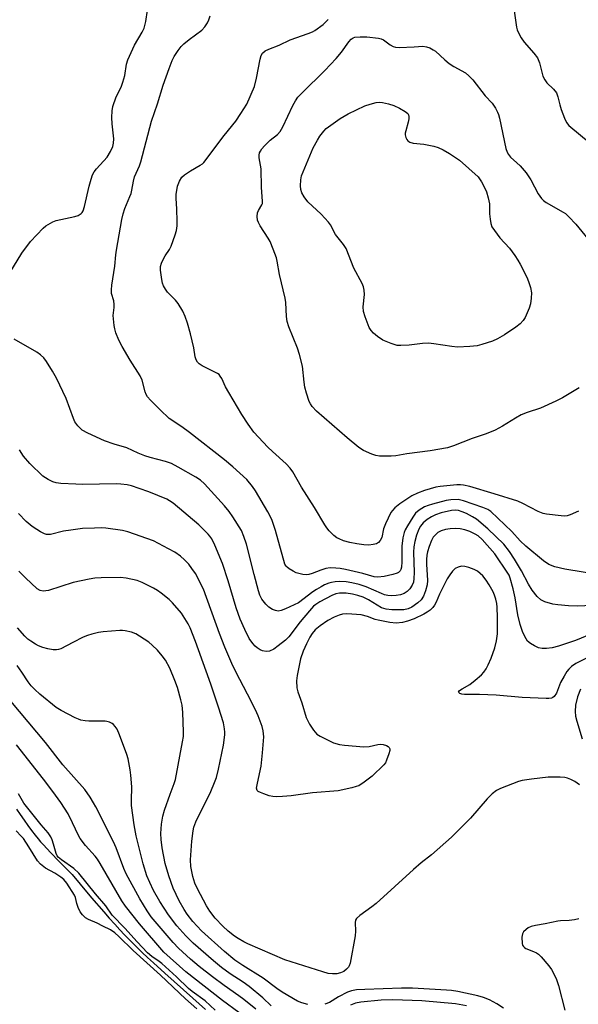
# Model space of a CAD drawing. Units: inches. Extents: x 1255764 to 1261764, y 513454 to 517454.
# Drawn here: x 1257429 to 1257606, y 516518 to 516829 of the extents above; entities that cross this region are included whole.
import ezdxf

# ---------------------------------------------------------------- set-up
doc = ezdxf.new("R2010")
doc.units = ezdxf.units.IN
doc.header["$MEASUREMENT"] = 0
doc.layers.add('HYDRO-Water Body', color=4, linetype='Continuous')
doc.layers.add('Undefined', color=1, linetype='Continuous')

msp = doc.modelspace()

# ---------------------------------------------------------------- linework, layer by layer
at = {"layer": 'HYDRO-Water Body'}
msp.add_lwpolyline([(1257428.09, 516579.34), (1257429.28, 516577.6), (1257430.53, 516575.81), (1257431.74, 516574.14), (1257432.92, 516572.56), (1257434.03, 516571.13), (1257434.96, 516569.99), (1257435.77, 516569.05), (1257436.66, 516568.06), (1257438.92, 516565.64), (1257441.64, 516562.83), (1257445.74, 516558.7), (1257448.32, 516555.59), (1257451.91, 516551.33), (1257455.72, 516546.91), (1257457.49, 516544.9), (1257459.23, 516542.97), (1257460.84, 516541.21), (1257462.32, 516539.62), (1257463.76, 516538.12), (1257465.15, 516536.72), (1257466.45, 516535.44), (1257467.94, 516534.01), (1257469.63, 516532.43), (1257471.52, 516530.71), (1257475.08, 516527.49), (1257483.97, 516519.58), (1257487.98, 516515.95)], dxfattribs=at)
at = {"layer": 'Undefined'}
for points, elevation in [([(1257426.03, 516749.02), (1257429.82, 516755.26), (1257432.58, 516758.9), (1257436.54, 516763.11), (1257437.41, 516763.88), (1257438.12, 516764.35), (1257439.64, 516765.13), (1257440.71, 516765.55), (1257446.57, 516766.81), (1257447.7, 516767.16), (1257448.6, 516767.75), (1257448.95, 516768.15), (1257449.23, 516768.62), (1257449.66, 516769.99), (1257451.12, 516776.48), (1257451.72, 516778.67), (1257452.19, 516780), (1257452.75, 516781.02), (1257453.43, 516781.97), (1257456.82, 516785.62), (1257457.88, 516787.36), (1257458.62, 516788.94), (1257458.85, 516790.03), (1257458.89, 516791.44), (1257458.38, 516796.13), (1257458.28, 516798.17), (1257458.37, 516800.23), (1257458.6, 516801.67), (1257459.67, 516804.7), (1257461.22, 516807.79), (1257461.81, 516809.34), (1257462.39, 516811.49), (1257462.94, 516815), (1257463.36, 516816.38), (1257465.5, 516821.08), (1257467.95, 516825.15), (1257468.58, 516826.45), (1257469.09, 516828.52), (1257469.55, 516832.16)], 426), ([(1257585.33, 516834.08), (1257586.39, 516826.77), (1257586.58, 516825.91), (1257586.88, 516825.12), (1257587.84, 516823.38), (1257588.78, 516821.96), (1257591.87, 516818.56), (1257592.96, 516816.99), (1257593.63, 516815.49), (1257594.69, 516811.27), (1257595.29, 516810.04), (1257595.99, 516809.17), (1257598.11, 516807.16), (1257598.98, 516805.94), (1257599.49, 516804.68), (1257600.09, 516802.13), (1257600.53, 516800.72), (1257601.56, 516797.91), (1257602.22, 516796.6), (1257602.92, 516795.66), (1257603.53, 516795.06), (1257609.07, 516790.57)], 430), ([(1257613.89, 516653.3), (1257601.61, 516655.23), (1257598.51, 516656.05), (1257596.6, 516656.74), (1257594.89, 516657.88), (1257589.28, 516662.54), (1257587.52, 516664.28), (1257584.88, 516667.22), (1257578.24, 516673.55), (1257577.33, 516674.11), (1257575.74, 516674.79), (1257569.56, 516676.9), (1257567.85, 516677.29), (1257565.59, 516677.22), (1257564.14, 516676.96), (1257559.79, 516675.88), (1257558.36, 516675.45), (1257557.3, 516674.96), (1257555.54, 516673.89), (1257554.44, 516672.95), (1257553.56, 516671.77), (1257551.84, 516668.98), (1257551.13, 516667.69), (1257550.8, 516666.84), (1257550.42, 516665.14), (1257550.06, 516662.53), (1257550.06, 516657.61), (1257549.95, 516655.92), (1257549.75, 516655.14), (1257549.52, 516654.72), (1257549.03, 516654.2), (1257548.58, 516653.95), (1257547.26, 516653.56), (1257544.48, 516652.96), (1257542.51, 516652.69), (1257541.37, 516652.81), (1257537.75, 516653.93), (1257532.27, 516655.19), (1257530.6, 516655.49), (1257529.19, 516655.63), (1257527.4, 516655.68), (1257525.98, 516655.51), (1257524.42, 516655), (1257521.69, 516653.9), (1257520.64, 516653.63), (1257519.85, 516653.51), (1257518.78, 516653.57), (1257517.45, 516653.88), (1257516.67, 516654.14), (1257515.65, 516654.64), (1257514.43, 516655.37), (1257513.78, 516655.88), (1257513.44, 516656.25), (1257513.08, 516656.87), (1257510.11, 516667.51), (1257509.06, 516670.64), (1257508.51, 516671.83), (1257507.66, 516673.38), (1257503.81, 516680.05), (1257502.84, 516681.47), (1257501.04, 516683.61), (1257496.59, 516687.69), (1257494, 516689.81), (1257482.84, 516698.51), (1257480.47, 516700.26), (1257476.47, 516702.97), (1257473.56, 516705.64), (1257470.55, 516708.75), (1257469.62, 516709.83), (1257469.19, 516710.56), (1257468.89, 516711.37), (1257467.87, 516715.05), (1257467.3, 516716.38), (1257464.08, 516721.43), (1257461.56, 516725.72), (1257460.5, 516727.75), (1257459.57, 516730.05), (1257459.21, 516731.29), (1257459, 516732.37), (1257458.76, 516735.51), (1257458.8, 516736.35), (1257459.04, 516738), (1257459.07, 516739.05), (1257458.9, 516740.12), (1257458.24, 516742.53), (1257458.16, 516743.64), (1257458.33, 516745.08), (1257459.3, 516751.08), (1257459.56, 516754.72), (1257459.74, 516756.14), (1257461.51, 516765.93), (1257461.9, 516767.72), (1257462.42, 516769.4), (1257464.05, 516773.12), (1257464.41, 516774.15), (1257464.67, 516775.19), (1257465.15, 516778.04), (1257465.5, 516779.36), (1257467.04, 516782.89), (1257467.51, 516784.17), (1257470.86, 516797.04), (1257472.8, 516802.52), (1257474.52, 516808.35), (1257476.42, 516813.71), (1257477.38, 516816.15), (1257478, 516817.44), (1257479.25, 516819.31), (1257480.28, 516820.64), (1257481.06, 516821.43), (1257482.79, 516822.87), (1257486.75, 516825.8), (1257487.75, 516826.87), (1257488.6, 516828.07), (1257489.04, 516829.05), (1257489.4, 516830.33)], 428), ([(1257606.02, 516673.57), (1257603.36, 516672.41), (1257602.4, 516672.13), (1257601.63, 516672.05), (1257600.45, 516672.12), (1257595.84, 516672.69), (1257594.81, 516672.89), (1257593.2, 516673.51), (1257588.35, 516676.07), (1257586.78, 516676.76), (1257579.31, 516679.15), (1257571.56, 516681.37), (1257569.61, 516681.84), (1257568.62, 516681.94), (1257567.5, 516681.91), (1257562.25, 516681.42), (1257560.82, 516681.16), (1257557.21, 516680.15), (1257554.99, 516679.35), (1257553.24, 516678.43), (1257549.43, 516675.94), (1257547.87, 516674.72), (1257547.11, 516673.87), (1257546.63, 516673.15), (1257544.95, 516669.66), (1257544.31, 516667.99), (1257543.77, 516665.33), (1257543.27, 516664.35), (1257542.74, 516663.73), (1257542.08, 516663.3), (1257541.05, 516663.04), (1257539.67, 516662.9), (1257538.03, 516662.96), (1257535.85, 516663.25), (1257533.59, 516663.74), (1257531.63, 516664.28), (1257530.27, 516664.82), (1257529.51, 516665.23), (1257528.6, 516665.96), (1257527.13, 516667.42), (1257526.35, 516668.3), (1257525.7, 516669.27), (1257522.44, 516674.78), (1257518.34, 516681.24), (1257515.57, 516686.04), (1257514.78, 516687.22), (1257513.5, 516688.62), (1257509.16, 516692.46), (1257507.7, 516693.89), (1257503.29, 516698.64), (1257501.41, 516701.17), (1257499.39, 516704.23), (1257495.28, 516711.17), (1257494.28, 516712.97), (1257493.07, 516715.56), (1257492.61, 516716.37), (1257492.23, 516716.8), (1257491.79, 516717.14), (1257486.88, 516719.62), (1257485.92, 516720.23), (1257485.36, 516720.8), (1257484.99, 516721.47), (1257484.65, 516722.46), (1257484.2, 516725.29), (1257483.21, 516729.68), (1257482.27, 516733.1), (1257481.54, 516735.19), (1257480.73, 516736.93), (1257479.28, 516739.31), (1257478.4, 516740.37), (1257475.94, 516742.93), (1257475.26, 516743.89), (1257474.67, 516744.92), (1257474.36, 516745.73), (1257474.12, 516746.88), (1257473.75, 516749.82), (1257473.72, 516750.97), (1257473.99, 516752.08), (1257474.61, 516753.41), (1257475.21, 516754.43), (1257476.57, 516756.38), (1257477.12, 516757.41), (1257478.38, 516761.03), (1257478.77, 516762.46), (1257478.99, 516763.92), (1257479.03, 516765.38), (1257478.9, 516769.21), (1257478.65, 516772.65), (1257478.65, 516773.8), (1257479.05, 516776.4), (1257479.67, 516778.02), (1257480.42, 516779.23), (1257481.28, 516779.99), (1257483.23, 516781.28), (1257486.3, 516783.03), (1257487, 516783.54), (1257487.39, 516783.93), (1257493.83, 516792.47), (1257497.51, 516797.02), (1257499.15, 516799.41), (1257500.98, 516802.38), (1257503.43, 516807.97), (1257504.12, 516810.64), (1257505.22, 516816.63), (1257505.57, 516817.74), (1257506.02, 516818.48), (1257506.81, 516819.2), (1257507.95, 516819.81), (1257511.27, 516821.09), (1257514.78, 516822.7), (1257520.47, 516824.76), (1257521.81, 516825.31), (1257522.58, 516825.71), (1257525.18, 516827.61), (1257526.81, 516829.18)], 430), ([(1257606.22, 516712.63), (1257600.95, 516709.5), (1257598.86, 516708.42), (1257593.95, 516706.23), (1257589.69, 516704.86), (1257587.81, 516704.05), (1257586.04, 516703.08), (1257581.92, 516700.54), (1257579.56, 516699.26), (1257576.81, 516698.11), (1257572.36, 516696.64), (1257566.41, 516694.27), (1257564.51, 516693.65), (1257559.04, 516692.75), (1257551.68, 516691.72), (1257548.15, 516691.15), (1257546.71, 516691.06), (1257543, 516691.06), (1257541.88, 516691.18), (1257540.53, 516691.62), (1257537.93, 516692.79), (1257536.5, 516693.73), (1257532.73, 516696.85), (1257523.08, 516705.3), (1257521.73, 516706.7), (1257521.15, 516707.58), (1257520.8, 516708.3), (1257519.92, 516710.99), (1257519.42, 516712.87), (1257519.17, 516714.47), (1257518.61, 516719.54), (1257517.72, 516723.23), (1257517.11, 516725.16), (1257514.31, 516731.98), (1257513.76, 516733.6), (1257513.53, 516735.18), (1257513.36, 516739.58), (1257513.2, 516741.03), (1257511.37, 516748.45), (1257510.66, 516752.66), (1257510.4, 516753.77), (1257509.4, 516756.52), (1257508.4, 516758.96), (1257507.82, 516759.98), (1257505.2, 516763.92), (1257504.69, 516764.92), (1257504.43, 516765.72), (1257504.33, 516766.87), (1257504.44, 516768), (1257504.73, 516768.73), (1257505.78, 516770.5), (1257505.94, 516770.95), (1257506.03, 516771.72), (1257505.68, 516776.06), (1257505.52, 516781.94), (1257504.97, 516785.36), (1257504.92, 516786.2), (1257505.07, 516786.98), (1257505.31, 516787.49), (1257505.78, 516788.22), (1257506.63, 516789.23), (1257508.4, 516790.96), (1257510.78, 516792.8), (1257511.6, 516793.75), (1257512.42, 516795.21), (1257515.55, 516801.94), (1257516.38, 516803.41), (1257517.17, 516804.56), (1257518.5, 516805.99), (1257525.72, 516813.06), (1257529.28, 516816.84), (1257530.95, 516818.83), (1257533.3, 516822.1), (1257534.05, 516822.93), (1257534.71, 516823.35), (1257535.21, 516823.53), (1257536.93, 516823.72), (1257538.97, 516823.7), (1257542.71, 516823.27), (1257543.53, 516823.08), (1257544.29, 516822.73), (1257546.41, 516821.2), (1257547.32, 516820.67), (1257548.07, 516820.42), (1257549.22, 516820.33), (1257553.96, 516820.47), (1257556.73, 516820.68), (1257557.87, 516820.51), (1257558.93, 516820.16), (1257559.99, 516819.61), (1257560.69, 516819.1), (1257563.66, 516816.35), (1257565.04, 516815.24), (1257566.53, 516814.26), (1257570.2, 516812.25), (1257571.33, 516811.33), (1257572.56, 516810.1), (1257576.48, 516805.03), (1257578.64, 516802.74), (1257579.7, 516801.08), (1257580.38, 516799.84), (1257580.7, 516799.06), (1257581.01, 516797.91), (1257583.02, 516788.3), (1257583.37, 516787.18), (1257583.78, 516786.45), (1257584.49, 516785.57), (1257586.44, 516783.86), (1257587.49, 516782.83), (1257589.46, 516780.67), (1257590.86, 516778.44), (1257593.21, 516773.98), (1257594.24, 516772.55), (1257594.86, 516771.94), (1257595.76, 516771.31), (1257601.14, 516768.26), (1257601.86, 516767.74), (1257602.92, 516766.74), (1257605.13, 516764.39), (1257609.92, 516758.58)], 432), ([(1257616.66, 516644.11), (1257605.72, 516643.59), (1257602.78, 516643.62), (1257599.41, 516643.95), (1257597.89, 516644.2), (1257595.35, 516644.92), (1257594.1, 516645.53), (1257592.89, 516646.59), (1257591.35, 516648.65), (1257590.19, 516650.56), (1257587.92, 516654.72), (1257585.77, 516658.44), (1257584.16, 516660.89), (1257582.38, 516663.13), (1257577.28, 516668.05), (1257573.67, 516671.07), (1257572.49, 516671.82), (1257570.53, 516672.87), (1257569.17, 516673.45), (1257568.04, 516673.83), (1257567.05, 516673.97), (1257565.75, 516673.83), (1257562.49, 516673.05), (1257560.69, 516672.46), (1257559.47, 516671.87), (1257558.08, 516670.98), (1257556.81, 516669.91), (1257555.95, 516668.88), (1257555.43, 516667.88), (1257554.71, 516665.99), (1257554.17, 516664.02), (1257553.84, 516662.35), (1257553.76, 516660.69), (1257553.94, 516654.23), (1257553.87, 516652.28), (1257553.73, 516651.19), (1257553.38, 516650.23), (1257552.58, 516649.04), (1257551.78, 516648.22), (1257550.79, 516647.58), (1257549.69, 516647.19), (1257548.24, 516646.96), (1257546.84, 516646.87), (1257545.65, 516646.97), (1257544.64, 516647.19), (1257543.6, 516647.55), (1257538.78, 516649.69), (1257536.55, 516650.45), (1257534.21, 516650.95), (1257532.45, 516651.23), (1257530.45, 516651.34), (1257529, 516651.24), (1257527.84, 516651.03), (1257527, 516650.79), (1257525.63, 516650.26), (1257524.6, 516649.73), (1257523.1, 516648.86), (1257521.92, 516648.05), (1257517.34, 516644.64), (1257513.3, 516642.68), (1257511.93, 516642.18), (1257510.89, 516642.03), (1257510.11, 516642.14), (1257509.11, 516642.5), (1257507.97, 516643.2), (1257506.99, 516644.18), (1257505.79, 516645.75), (1257505.17, 516647.02), (1257504.71, 516648.43), (1257503.36, 516653.62), (1257500.97, 516663.2), (1257500.11, 516665.63), (1257499.31, 516667.45), (1257496.6, 516671.85), (1257495.43, 516673.51), (1257493.92, 516675.31), (1257487.66, 516682.27), (1257486.34, 516683.44), (1257484.91, 516684.42), (1257479.33, 516687.57), (1257477.22, 516688.65), (1257475.28, 516689.37), (1257470.43, 516690.64), (1257468.76, 516691.16), (1257466.6, 516691.97), (1257463.01, 516693.67), (1257459.02, 516694.86), (1257455.97, 516695.91), (1257450.69, 516698.29), (1257448.94, 516699.25), (1257447.56, 516700.6), (1257446.57, 516701.92), (1257446.14, 516702.91), (1257443.83, 516709.24), (1257440.8, 516715.64), (1257439.52, 516717.95), (1257437.61, 516720.93), (1257436.74, 516722.11), (1257435.74, 516723.08), (1257434.59, 516723.93), (1257427.42, 516728.08)], 426), ([(1257609.88, 516634.75), (1257605.02, 516632.68), (1257599.63, 516630.92), (1257597.63, 516630.4), (1257595.9, 516630.12), (1257594.46, 516630.14), (1257593.34, 516630.36), (1257592.01, 516630.97), (1257590.75, 516631.75), (1257589.89, 516632.5), (1257588.95, 516633.93), (1257588.24, 516635.51), (1257587.54, 516637.71), (1257586.76, 516640.85), (1257585.9, 516646.25), (1257585.3, 516649.01), (1257584.38, 516652.46), (1257584.04, 516653.32), (1257583.66, 516654.04), (1257579.47, 516660.17), (1257575.53, 516664.65), (1257574.25, 516665.76), (1257573.33, 516666.38), (1257571.56, 516667.19), (1257569.96, 516667.72), (1257568.51, 516667.98), (1257567.04, 516668.11), (1257565.32, 516668.04), (1257563.9, 516667.84), (1257562.53, 516667.36), (1257561.51, 516666.84), (1257560.69, 516666.16), (1257560.03, 516665.35), (1257559.5, 516664.34), (1257558.77, 516662.41), (1257558.22, 516660.72), (1257558, 516659.65), (1257557.86, 516658.31), (1257557.85, 516656.83), (1257558.22, 516651.72), (1257558.04, 516650.3), (1257557.53, 516648.39), (1257556.89, 516646.77), (1257556.16, 516645.54), (1257555.15, 516644.57), (1257553.25, 516643.24), (1257552.06, 516642.7), (1257550.67, 516642.44), (1257546.95, 516642.39), (1257545.08, 516642.58), (1257543.69, 516643.02), (1257539.55, 516645.53), (1257537.79, 516646.36), (1257536.18, 516646.96), (1257534.46, 516647.38), (1257532.41, 516647.63), (1257530.34, 516647.68), (1257529.14, 516647.5), (1257527.89, 516646.96), (1257524.1, 516644.88), (1257522.88, 516644.13), (1257522.16, 516643.54), (1257520.83, 516642.11), (1257517.94, 516638.57), (1257514.36, 516633.84), (1257513.3, 516632.83), (1257510.99, 516630.96), (1257509.53, 516629.95), (1257508.22, 516629.36), (1257507.1, 516629.23), (1257505.98, 516629.42), (1257505.23, 516629.77), (1257504.3, 516630.41), (1257503.64, 516630.95), (1257502.88, 516631.75), (1257501.8, 516633.37), (1257500.36, 516636.13), (1257498.96, 516639.44), (1257497.68, 516643.03), (1257496.77, 516645.89), (1257495.12, 516651.57), (1257493.33, 516657.07), (1257490.92, 516662.86), (1257489.93, 516664.84), (1257489.34, 516665.68), (1257488.76, 516666.34), (1257485.81, 516669.24), (1257477.66, 516676.11), (1257476.56, 516676.93), (1257475.66, 516677.42), (1257469.97, 516679.78), (1257466.98, 516680.83), (1257464.52, 516681.58), (1257463.15, 516681.92), (1257461.19, 516682.18), (1257459.75, 516682.27), (1257448.97, 516682.09), (1257446.88, 516682.12), (1257442.12, 516682.39), (1257440.7, 516682.61), (1257439.59, 516682.89), (1257438.11, 516683.59), (1257436.52, 516684.7), (1257432.35, 516688.72), (1257430.32, 516691.06), (1257429.11, 516692.98)], 424), ([(1257612.04, 516628.77), (1257605.18, 516625.46), (1257603.76, 516624.43), (1257602.9, 516623.61), (1257602.34, 516622.94), (1257601.41, 516621.44), (1257600.3, 516619.36), (1257599.04, 516616.02), (1257598.26, 516615), (1257597.88, 516614.7), (1257597.42, 516614.49), (1257596.6, 516614.38), (1257595.73, 516614.38), (1257588.14, 516614.68), (1257579.97, 516615.43), (1257574.68, 516615.65), (1257569.9, 516615.61), (1257569.11, 516615.7), (1257568.47, 516615.93), (1257568.17, 516616.15), (1257568.04, 516616.4), (1257568.3, 516616.83), (1257569.12, 516617.4), (1257571.61, 516618.82), (1257573.28, 516620.1), (1257575.3, 516621.88), (1257576.02, 516622.71), (1257576.77, 516623.78), (1257577.41, 516624.98), (1257578.37, 516627.07), (1257579.54, 516630.37), (1257580.08, 516632.6), (1257580.31, 516634.82), (1257580.4, 516640.02), (1257580.28, 516643.21), (1257580.11, 516644.38), (1257579.78, 516645.73), (1257579.37, 516647.04), (1257578.93, 516648.07), (1257577.67, 516650.33), (1257576.77, 516651.8), (1257575.7, 516653.11), (1257574.89, 516653.92), (1257573.97, 516654.64), (1257572.96, 516655.19), (1257571.33, 516655.83), (1257569.99, 516656.14), (1257568.94, 516656.18), (1257567.92, 516655.95), (1257566.98, 516655.47), (1257566.15, 516654.67), (1257565.25, 516653.52), (1257564.47, 516652.21), (1257561.95, 516647.36), (1257560.91, 516644.82), (1257560.4, 516643.87), (1257559.85, 516643.17), (1257559, 516642.34), (1257558.04, 516641.64), (1257557.03, 516641.07), (1257553.95, 516639.57), (1257551.86, 516638.79), (1257550.25, 516638.36), (1257548.27, 516638.18), (1257546.32, 516638.36), (1257542.57, 516639.09), (1257541.6, 516639.38), (1257539.2, 516640.32), (1257537.22, 516640.78), (1257534.24, 516641.07), (1257532.45, 516641.15), (1257531.31, 516641.02), (1257530.21, 516640.75), (1257528.65, 516640.1), (1257526.62, 516638.98), (1257524.22, 516637.33), (1257522.67, 516636.03), (1257521.74, 516634.92), (1257520.93, 516633.71), (1257519.92, 516631.66), (1257518.89, 516629.34), (1257518.04, 516626.91), (1257516.93, 516621.6), (1257516.78, 516619.97), (1257516.83, 516617.76), (1257517.13, 516616.42), (1257518.44, 516612.95), (1257519.78, 516608.35), (1257520.86, 516606.24), (1257522.09, 516604.33), (1257523.14, 516603.11), (1257524.2, 516602.39), (1257528.48, 516600.36), (1257530.32, 516599.81), (1257531.97, 516599.57), (1257538.04, 516599.08), (1257539.79, 516599.21), (1257542.53, 516599.85), (1257543.35, 516599.95), (1257544.18, 516599.85), (1257545.24, 516599.43), (1257545.71, 516599.15), (1257546.07, 516598.82), (1257546.25, 516598.41), (1257546.23, 516597.92), (1257545.95, 516596.81), (1257545.25, 516594.83), (1257544.87, 516594.04), (1257544.4, 516593.4), (1257540.67, 516589.76), (1257538.15, 516587.84), (1257536.46, 516586.77), (1257535.65, 516586.47), (1257534.25, 516586.1), (1257529.96, 516585.16), (1257521.8, 516584.54), (1257515.03, 516583.58), (1257512.31, 516583.3), (1257510.37, 516583.25), (1257509.27, 516583.32), (1257508.12, 516583.6), (1257506.4, 516584.16), (1257505.3, 516584.56), (1257504.58, 516584.93), (1257504.26, 516585.27), (1257504.13, 516585.94), (1257504.38, 516587.59), (1257505.58, 516592.93), (1257506.02, 516597.15), (1257506.36, 516602.23), (1257506.17, 516604.16), (1257505.84, 516605.53), (1257504.57, 516608.87), (1257503.76, 516610.77), (1257501.27, 516615.67), (1257497.5, 516622.75), (1257496.26, 516625.43), (1257494.09, 516630.6), (1257492.42, 516634.9), (1257487.32, 516648.92), (1257484.73, 516653.87), (1257483.67, 516655.53), (1257482.64, 516656.88), (1257481.33, 516658.26), (1257480.03, 516659.36), (1257478.21, 516660.61), (1257476.24, 516661.74), (1257471.45, 516664.18), (1257463.38, 516667.12), (1257461.67, 516667.5), (1257456.43, 516668.21), (1257454.95, 516668.3), (1257452.86, 516668.25), (1257448.98, 516668.08), (1257445.31, 516667.65), (1257443.04, 516667.27), (1257438.87, 516666.28), (1257437.68, 516666.24), (1257436.98, 516666.43), (1257435.73, 516667.03), (1257434.52, 516667.77), (1257433.06, 516668.81), (1257431.24, 516670.3), (1257428.73, 516672.93)], 422), ([(1257606.27, 516587.04), (1257604.86, 516588.07), (1257603.57, 516588.72), (1257602.5, 516589.14), (1257601.66, 516589.32), (1257600.19, 516589.44), (1257597.83, 516589.51), (1257596.36, 516589.42), (1257591.08, 516588.87), (1257588.16, 516588.36), (1257587.02, 516588.07), (1257585.11, 516587.37), (1257581.31, 516585.87), (1257580.04, 516585.21), (1257578.71, 516584.15), (1257577.03, 516582.61), (1257571.78, 516576.51), (1257565.76, 516570.49), (1257559.42, 516564.85), (1257556.23, 516562.33), (1257553.79, 516560.24), (1257541.92, 516549.52), (1257540.57, 516548.44), (1257536.79, 516545.69), (1257535.75, 516544.76), (1257535.43, 516544.26), (1257535.27, 516543.47), (1257535.46, 516540.7), (1257535.34, 516539.27), (1257533.7, 516530.63), (1257533.43, 516529.82), (1257533.15, 516529.35), (1257532.58, 516528.73), (1257531.68, 516528.02), (1257530.69, 516527.54), (1257529.46, 516527.29), (1257528.16, 516527.22), (1257526.76, 516527.39), (1257525.03, 516527.88), (1257513.06, 516531.7), (1257501.36, 516536.71), (1257500.07, 516537.33), (1257498.28, 516538.37), (1257497.08, 516539.17), (1257495.13, 516540.74), (1257493.41, 516542.29), (1257490.99, 516544.87), (1257489.32, 516547.02), (1257488.3, 516548.73), (1257485.37, 516554.12), (1257484.58, 516555.97), (1257483.98, 516558.07), (1257483.32, 516561.24), (1257483.16, 516563.36), (1257483.67, 516569.22), (1257484.03, 516572.49), (1257484.24, 516573.65), (1257484.91, 516575.35), (1257489.64, 516584.9), (1257490.82, 516587.75), (1257491.41, 516589.39), (1257492.1, 516591.97), (1257493.69, 516599.59), (1257494.05, 516602.84), (1257494.08, 516603.73), (1257494, 516604.8), (1257493.63, 516606.69), (1257492.03, 516611.63), (1257489.63, 516618.84), (1257485.78, 516629.73), (1257484.8, 516632.39), (1257483.06, 516636.66), (1257482.44, 516637.96), (1257481.45, 516639.7), (1257480.33, 516641.36), (1257477.47, 516644.64), (1257476.41, 516645.65), (1257473.93, 516647.7), (1257472.74, 516648.54), (1257471.48, 516649.23), (1257467.88, 516651.04), (1257466.27, 516651.65), (1257462.83, 516652.38), (1257461.09, 516652.62), (1257454.94, 516652.55), (1257452.9, 516652.44), (1257451.18, 516652.15), (1257446.05, 516651.07), (1257438.24, 516648.57), (1257437.39, 516648.36), (1257436.58, 516648.3), (1257435.6, 516648.52), (1257434.66, 516649.09), (1257430.94, 516652.55), (1257428.85, 516654.67)], 420), ([(1257520.34, 516517.57), (1257518.42, 516518.12), (1257517.09, 516518.64), (1257512.17, 516521.47), (1257510.49, 516522.61), (1257506.2, 516525.91), (1257499.71, 516529.89), (1257497.2, 516531.59), (1257493.91, 516534.29), (1257486.68, 516540.84), (1257483.93, 516543.77), (1257482.1, 516546.1), (1257481.16, 516547.58), (1257479.57, 516550.37), (1257477.76, 516554.34), (1257476.34, 516558.29), (1257475.21, 516562.19), (1257474.25, 516567.15), (1257473.92, 516569.71), (1257473.82, 516571.69), (1257474.01, 516574.56), (1257474.47, 516577.13), (1257474.97, 516579.06), (1257476.73, 516584.08), (1257478.04, 516587.45), (1257478.42, 516588.73), (1257480.71, 516600.6), (1257480.95, 516602.32), (1257481.01, 516603.77), (1257480.8, 516609.96), (1257480.52, 516612.19), (1257480.17, 516613.88), (1257479.05, 516617.84), (1257478.24, 516620.08), (1257476.66, 516623.94), (1257475.25, 516626.43), (1257474.22, 516627.83), (1257472.74, 516629.62), (1257471.08, 516631.25), (1257469.97, 516632.16), (1257467.11, 516634.09), (1257465.88, 516634.82), (1257464.53, 516635.3), (1257462.54, 516635.74), (1257461.68, 516635.85), (1257460.81, 516635.86), (1257455.55, 516635.44), (1257454.12, 516635.24), (1257451.93, 516634.7), (1257450.59, 516634.29), (1257449.28, 516633.74), (1257445.95, 516632.09), (1257442.18, 516630.08), (1257441.4, 516629.8), (1257440.82, 516629.71), (1257439.72, 516629.78), (1257438.05, 516630.08), (1257436.43, 516630.52), (1257435.13, 516630.98), (1257434.11, 516631.5), (1257432.66, 516632.44), (1257431.77, 516633.12), (1257430.78, 516634.06), (1257428.5, 516636.69)], 418), ([(1257508.7, 516517.07), (1257506.12, 516519.65), (1257501.77, 516523.25), (1257499.86, 516524.66), (1257495.71, 516527.27), (1257493.06, 516529.22), (1257490.46, 516531.33), (1257484.04, 516536.97), (1257481.77, 516539.22), (1257478.88, 516542.48), (1257476.23, 516545.93), (1257473.5, 516550.18), (1257471.49, 516553.61), (1257470.3, 516556.13), (1257469.41, 516558.25), (1257468.26, 516562), (1257466.05, 516570.87), (1257465.32, 516574.36), (1257464.57, 516580.54), (1257464.49, 516582.08), (1257464.62, 516586.36), (1257464.36, 516590.05), (1257464.12, 516591.77), (1257463.44, 516595.24), (1257463.07, 516596.66), (1257460.73, 516602.89), (1257459.96, 516604.6), (1257459.36, 516605.54), (1257458.82, 516606.15), (1257458.38, 516606.49), (1257457.6, 516606.86), (1257456.76, 516607.12), (1257456.19, 516607.2), (1257451.03, 516607.16), (1257449.88, 516607.24), (1257448.53, 516607.54), (1257447.74, 516607.8), (1257446.68, 516608.28), (1257442.23, 516610.59), (1257440.72, 516611.49), (1257435.47, 516615.77), (1257433.97, 516617.16), (1257432.81, 516618.36), (1257431.78, 516619.64), (1257429.86, 516622.63), (1257428.35, 516624.81)], 416), ([(1257503.87, 516516.08), (1257500.12, 516519.08), (1257498.52, 516520.31), (1257493.8, 516523.6), (1257490.21, 516526.28), (1257485.97, 516529.58), (1257483.18, 516531.93), (1257479.4, 516535.41), (1257477.68, 516537.17), (1257470.8, 516545.3), (1257469.44, 516547.14), (1257467.12, 516550.95), (1257462.87, 516558.87), (1257462.11, 516560.58), (1257459.64, 516567.09), (1257458.82, 516568.96), (1257453.28, 516580.1), (1257452.55, 516581.39), (1257451.44, 516583.11), (1257449.73, 516585.51), (1257442.81, 516593.37), (1257437.3, 516600.48), (1257423.56, 516616.77)], 414), ([(1257606.63, 516617.29), (1257605.67, 516614.91), (1257605.06, 516612.19), (1257604.93, 516610.19), (1257605.08, 516608.77), (1257605.48, 516607.18), (1257607.18, 516601.6)], 420), ([(1257498.49, 516515), (1257493.33, 516518.78), (1257481.73, 516527.84), (1257474.81, 516534.13), (1257467.07, 516543.08), (1257462.62, 516548.64), (1257461.45, 516550.32), (1257456.47, 516558.84), (1257454.65, 516562.12), (1257453.74, 516563.56), (1257453.03, 516564.44), (1257449.97, 516567.8), (1257448.26, 516570.05), (1257447.71, 516571.05), (1257445.9, 516575), (1257444.47, 516577.86), (1257442.16, 516581.43), (1257439.59, 516584.98), (1257436.64, 516588.87), (1257428.14, 516599.65)], 412), ([(1257491.02, 516515.77), (1257487.81, 516518.66), (1257483.68, 516521.69), (1257482.55, 516522.6), (1257478.78, 516526.31), (1257474.17, 516530.51), (1257473.33, 516531.16), (1257470.92, 516532.78), (1257469.61, 516533.92), (1257466.32, 516537.36), (1257462.41, 516541.72), (1257458.4, 516545.76), (1257456.4, 516548.77), (1257453.18, 516552.58), (1257447.91, 516559.1), (1257446.24, 516560.62), (1257442.33, 516563.29), (1257441.32, 516564.19), (1257441.02, 516564.61), (1257440.69, 516565.31), (1257439.89, 516568.3), (1257439.44, 516569.61), (1257438.96, 516570.62), (1257438.17, 516571.86), (1257435.93, 516574.38), (1257431.32, 516580.14), (1257430.5, 516581.29), (1257428.78, 516584.2)], 410), ([(1257485.19, 516516.12), (1257481.61, 516519.35), (1257473.73, 516526.77), (1257465.09, 516534.62), (1257460.57, 516539.06), (1257459.21, 516540.2), (1257457.85, 516541.19), (1257455.5, 516542.28), (1257453.64, 516543.26), (1257450.95, 516544.4), (1257450.01, 516544.98), (1257449.03, 516545.86), (1257448.32, 516546.83), (1257447.67, 516548.24), (1257447.25, 516549.47), (1257446.78, 516551.35), (1257446.48, 516552.09), (1257444.07, 516555.92), (1257443.09, 516557.06), (1257442.15, 516557.85), (1257440.3, 516559.05), (1257437.28, 516560.71), (1257435.76, 516561.91), (1257434.77, 516562.96), (1257432.04, 516567.44), (1257430.32, 516570.05), (1257429.65, 516570.84), (1257427.98, 516572.44)], 408), ([(1257606.14, 516544.68), (1257604.74, 516544.28), (1257603.06, 516544.08), (1257600.26, 516544.02), (1257599.41, 516543.94), (1257595.41, 516543.1), (1257592.34, 516542.56), (1257591.05, 516542.19), (1257590.07, 516541.77), (1257589.4, 516541.31), (1257588.62, 516540.58), (1257588.21, 516539.93), (1257588.03, 516538.86), (1257588.18, 516536.86), (1257588.31, 516536.34), (1257588.54, 516535.89), (1257588.9, 516535.56), (1257589.36, 516535.3), (1257591.73, 516534.36), (1257592.7, 516533.89), (1257593.35, 516533.42), (1257594.16, 516532.6), (1257596.6, 516529.74), (1257597.45, 516528.58), (1257598.9, 516525.74), (1257599.61, 516523.54), (1257601.65, 516515.72)], 418), ([(1257582.23, 516516.4), (1257580.11, 516517.8), (1257577.81, 516519.07), (1257575.91, 516519.77), (1257574.08, 516520.29), (1257567.79, 516521.64), (1257565.84, 516521.97), (1257564.18, 516522.12), (1257553.41, 516522.66), (1257550.02, 516522.74), (1257538.32, 516522.3), (1257535.76, 516522.14), (1257534.12, 516521.88), (1257532.89, 516521.43), (1257530, 516519.96), (1257527.14, 516518.18), (1257525.7, 516517.6)], 418), ([(1257570.51, 516517.12), (1257567.09, 516517.73), (1257556.42, 516518.66), (1257547.23, 516519.02), (1257543.55, 516518.93), (1257537.06, 516518.33), (1257535.42, 516517.94), (1257533.84, 516517.29)], 416)]:
    msp.add_lwpolyline(points, dxfattribs=dict(at, elevation=elevation))
at = {"layer": 'Undefined', "elevation": 434}
msp.add_lwpolyline([(1257567.7, 516725.53), (1257565.95, 516725.68), (1257560.17, 516726.6), (1257558.49, 516726.73), (1257556.57, 516726.68), (1257552.35, 516726.12), (1257549.77, 516725.98), (1257548.64, 516726.04), (1257546.71, 516726.63), (1257544.02, 516727.75), (1257542.37, 516728.83), (1257541.06, 516729.9), (1257540.32, 516730.76), (1257539.73, 516731.75), (1257538.45, 516735.11), (1257537.94, 516736.81), (1257537.88, 516738.28), (1257538.21, 516742.14), (1257538.17, 516743.54), (1257537.99, 516744.62), (1257537.54, 516745.66), (1257534.88, 516750.46), (1257532.43, 516756.74), (1257531.63, 516757.94), (1257529.1, 516761.13), (1257527.48, 516764.17), (1257526.85, 516765.09), (1257524.58, 516767.54), (1257520.35, 516771.49), (1257519.13, 516773.1), (1257518.48, 516774.35), (1257518.15, 516775.41), (1257518.01, 516776.5), (1257518.09, 516778.43), (1257518.36, 516779.75), (1257522.06, 516788.56), (1257523.36, 516791.04), (1257524.13, 516792.25), (1257525.37, 516793.87), (1257526.18, 516794.71), (1257530.59, 516797.79), (1257531.84, 516798.61), (1257533.13, 516799.32), (1257538.39, 516801.86), (1257540.03, 516802.39), (1257541.98, 516802.87), (1257543.09, 516802.97), (1257543.92, 516802.9), (1257545.88, 516802.45), (1257547.53, 516801.93), (1257549.38, 516801.06), (1257551.17, 516800.1), (1257551.98, 516799.41), (1257552.2, 516799), (1257552.29, 516798.52), (1257552.25, 516797.73), (1257552.05, 516796.64), (1257551.29, 516793.95), (1257551.14, 516793.16), (1257551.16, 516792.63), (1257551.32, 516791.86), (1257551.63, 516791.16), (1257551.96, 516790.79), (1257552.61, 516790.39), (1257553.61, 516790.05), (1257557.09, 516789.72), (1257560.19, 516789.11), (1257561.55, 516788.68), (1257563.11, 516787.96), (1257565.13, 516786.77), (1257568.32, 516784.62), (1257574.18, 516779.34), (1257575.3, 516777.76), (1257575.93, 516776.64), (1257576.83, 516774.62), (1257577.42, 516772.75), (1257577.81, 516770.85), (1257577.87, 516767.73), (1257578.03, 516766.04), (1257578.25, 516764.64), (1257578.6, 516763.59), (1257579.36, 516762.39), (1257581.1, 516760.09), (1257584.14, 516756.84), (1257585.84, 516754.5), (1257586.78, 516753.03), (1257587.49, 516751.76), (1257589.61, 516747.63), (1257590.21, 516746.31), (1257590.77, 516744.39), (1257591.07, 516742.71), (1257591.03, 516740.96), (1257590.81, 516739.21), (1257590.38, 516737.83), (1257589.07, 516734.9), (1257588.44, 516733.95), (1257587.47, 516732.92), (1257586.11, 516731.86), (1257582.59, 516729.4), (1257580.37, 516728.15), (1257578.82, 516727.42), (1257575.41, 516726.33), (1257573.96, 516725.97), (1257571.59, 516725.73)], close=True, dxfattribs=at)

doc.saveas('drawing.dxf')
